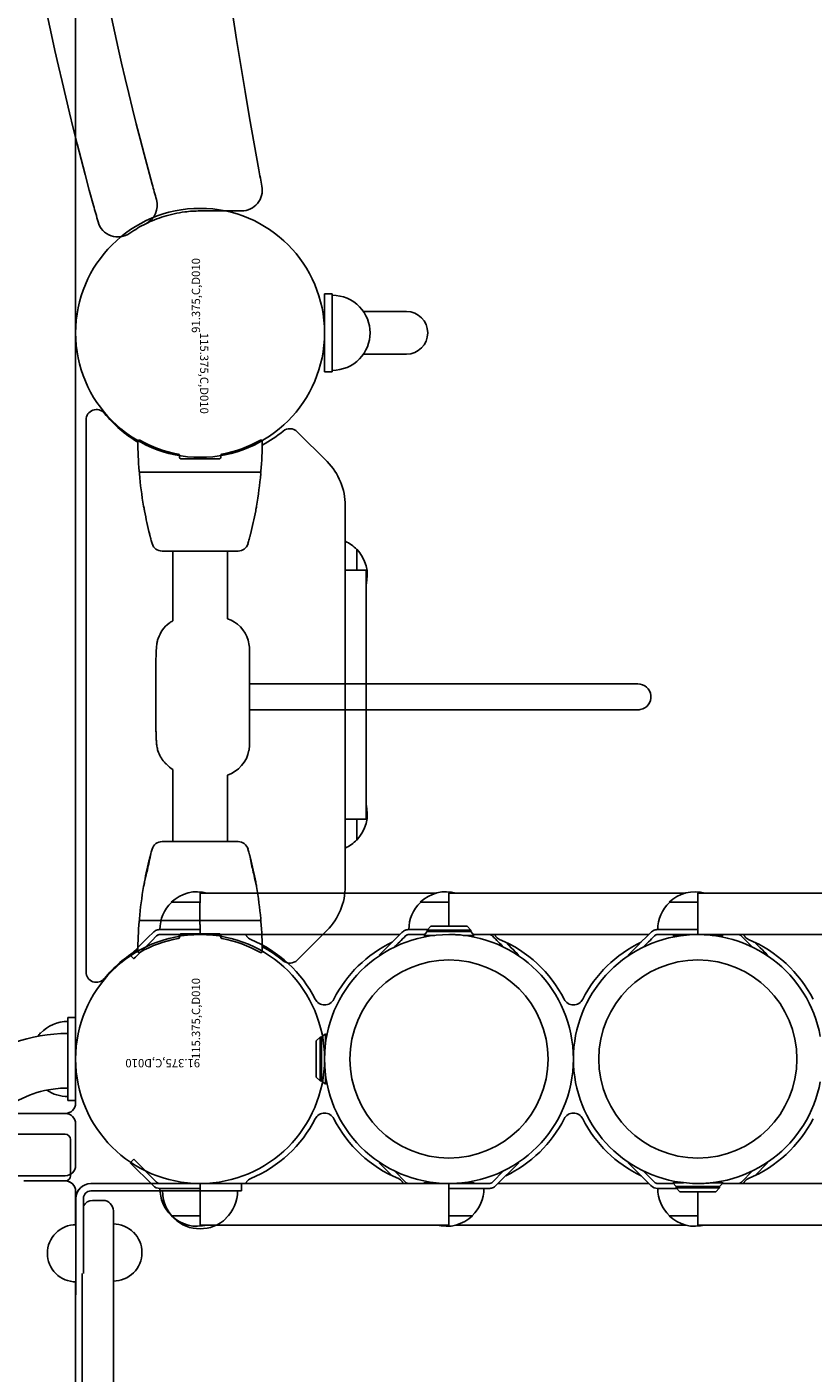
# Model space of a CAD drawing. Units: inches. Extents: x 94 to 592, y 37 to 460.
# Drawn here: x 333 to 352, y 232 to 265 of the extents above; entities that cross this region are included whole.
import ezdxf

# ---------------------------------------------------------------- set-up
doc = ezdxf.new("R2010")
doc.units = ezdxf.units.IN
doc.header["$LTSCALE"] = 12
doc.header["$MEASUREMENT"] = 0
for name, color, linetype in [('1', 7, 'Continuous'), ('30', 4, 'Continuous'), ('33', 20, 'Continuous'), ('6070', 7, 'Continuous')]:
    doc.layers.add(name, color=color, linetype=linetype)
doc.styles.add('NORMAL', font='simplex')
doc.styles.get("Standard").update_dxf_attribs({"font": 'romans.shx'})
doc.dimstyles.get("Standard").update_dxf_attribs({"dimscale": 60, "dimtxt": 0.0833, "dimasz": 0.0833, "dimexe": 0.0833, "dimexo": 0.04, "dimgap": 0.09, "dimtad": 0, "dimtih": 1, "dimtoh": 1, "dimdec": 4, "dimzin": 1, "dimdsep": 46, "dimlunit": 4, "dimtxsty": 'Standard', "dimcen": 0.09, "dimclrt": 150, "dimadec": 4, "dimazin": 0, "dimtfac": 1, "dimtdec": 0, "dimtofl": 0, "dimtmove": 0, "dimatfit": 3, "dimfxl": 1, "dimtolj": 1, "dimtzin": 0, "dimarcsym": 0})

# ---------------------------------------------------------------- blocks, each defined once
blk = doc.blocks.new('*D40')
at = {"layer": '33', "color": 0, "lineweight": -2, "transparency": 16777216}
for p, q in [((382.508, 437.927), (102.727, 437.927)), ((107.725, 432.929), (107.725, 247.327)), ((107.725, 41.996), (107.725, 227.598)), ((292.19, 36.998), (102.727, 36.998))]:
    blk.add_line(p, q, dxfattribs=at)
at = {"layer": '33', "color": 0, "transparency": 16777216}
for points in [[(106.892, 432.929), (108.558, 432.929), (107.725, 437.927)], [(106.892, 41.996), (108.558, 41.996), (107.725, 36.998)]]:
    blk.add_solid(points, dxfattribs=at)
at = {"layer": '33', "color": 150, "transparency": 16777216, "insert": (107.725, 237.463), "char_height": 7.5, "attachment_point": 5}
blk.add_mtext('\\A1;33\'-5"', dxfattribs=at)

msp = doc.modelspace()

# ---------------------------------------------------------------- linework, layer by layer
at = {"layer": '1'}
for p, q in [((334.203, 238.61), (334.203, 304.735)), ((338.203, 260.109), (337.203, 260.109)), ((340.203, 258.112), (340.203, 256.232)), ((340.203, 258.112), (340.39, 258.112)), ((340.39, 256.232), (340.39, 258.112)), ((341.141, 257.687), (342.176, 257.687)), ((342.176, 256.658), (341.141, 256.658)), ((340.203, 256.232), (340.39, 256.232)), ((334.453, 255.073), (334.453, 241.771)), ((340.264, 254.069), (339.544, 254.789)), ((336.703, 254.169), (336.703, 254.217)), ((337.673, 254.139), (336.733, 254.139)), ((337.703, 254.217), (337.703, 254.169)), ((335.765, 253.811), (338.641, 253.811)), ((340.703, 243.836), (340.703, 253.008)), ((336.288, 251.911), (338.118, 251.911)), ((336.545, 251.911), (336.545, 250.231)), ((337.86, 251.911), (337.86, 250.283)), ((340.979, 251.958), (340.979, 251.453)), ((340.703, 251.453), (341.2, 251.453)), ((341.203, 251.451), (341.203, 245.456)), ((338.396, 249.142), (338.396, 249.516)), ((336.137, 249.226), (336.137, 247.667)), ((338.396, 249.064), (338.396, 249.142)), ((338.396, 248.71), (347.753, 248.71)), ((338.396, 247.28), (338.396, 248.71)), ((347.753, 248.085), (338.396, 248.085)), ((336.545, 246.651), (336.545, 244.913)), ((337.86, 246.513), (337.86, 244.913)), ((340.703, 245.453), (341.2, 245.453)), ((340.979, 245.453), (340.979, 244.949)), ((336.288, 244.913), (338.118, 244.913)), ((342.905, 243.672), (337.204, 243.672)), ((348.905, 243.672), (343.204, 243.672)), ((355.199, 243.672), (349.204, 243.672)), ((337.201, 243.448), (336.511, 243.448)), ((337.201, 242.912), (337.201, 243.432)), ((343.201, 243.448), (342.511, 243.448)), ((343.201, 242.912), (343.201, 243.432)), ((349.201, 243.448), (348.511, 243.448)), ((349.201, 242.912), (349.201, 243.432)), ((335.765, 243.013), (338.641, 243.013)), ((336.235, 242.792), (337.199, 242.792)), ((336.239, 242.672), (342.02, 242.672)), ((336.703, 242.655), (336.703, 242.607)), ((337.673, 242.685), (336.733, 242.685)), ((337.703, 242.607), (337.703, 242.655)), ((339.544, 242.056), (340.264, 242.775)), ((342.235, 242.792), (342.692, 242.792)), ((342.614, 242.672), (342.239, 242.672)), ((342.678, 242.747), (342.596, 242.652)), ((342.596, 242.652), (342.859, 242.652)), ((342.768, 242.877), (342.678, 242.777)), ((342.678, 242.747), (342.678, 242.777)), ((342.678, 242.777), (343.728, 242.777)), ((342.678, 242.747), (343.728, 242.747)), ((342.768, 242.877), (343.638, 242.877)), ((343.547, 242.652), (343.81, 242.652)), ((343.638, 242.877), (343.728, 242.777)), ((343.728, 242.747), (343.728, 242.777)), ((343.728, 242.747), (343.81, 242.652)), ((343.792, 242.672), (348.02, 242.672)), ((348.235, 242.792), (349.199, 242.792)), ((348.239, 242.672), (354.614, 242.672)), ((348.614, 242.672), (348.596, 242.652)), ((348.596, 242.652), (348.859, 242.652)), ((349.547, 242.652), (349.81, 242.652)), ((349.792, 242.672), (349.81, 242.652)), ((335.521, 242.173), (335.606, 242.088)), ((341.521, 242.173), (341.531, 242.163)), ((344.885, 242.173), (344.875, 242.163)), ((347.521, 242.173), (347.531, 242.163)), ((350.885, 242.173), (350.875, 242.163)), ((340.203, 240.976), (340.203, 240.976)), ((346.203, 240.976), (346.203, 240.976)), ((334.015, 240.672), (334.015, 238.672)), ((334.015, 240.672), (334.203, 240.672)), ((334.203, 238.672), (334.203, 240.672)), ((334.013, 240.288), (334.015, 240.288)), ((339.999, 240.107), (340.099, 240.197)), ((339.999, 240.107), (339.999, 239.237)), ((340.099, 240.197), (340.129, 240.197)), ((340.099, 240.197), (340.099, 239.147)), ((340.129, 240.197), (340.223, 240.279)), ((340.129, 240.197), (340.129, 239.147)), ((340.223, 240.279), (340.223, 240.016)), ((339.999, 239.237), (340.099, 239.147)), ((340.099, 239.147), (340.129, 239.147)), ((340.129, 239.147), (340.223, 239.066)), ((340.223, 239.328), (340.223, 239.066)), ((334.013, 238.973), (334.015, 238.973)), ((334.203, 238.672), (334.015, 238.672)), ((333.953, 238.36), (293.953, 238.36)), ((334.203, 237.11), (334.203, 238.11)), ((331.958, 237.86), (333.953, 237.86)), ((334.078, 236.86), (334.078, 237.735)), ((335.521, 237.171), (335.606, 237.256)), ((336.07, 236.622), (335.521, 237.171)), ((335.606, 237.256), (336.155, 236.707)), ((341.521, 237.171), (341.531, 237.181)), ((341.834, 236.859), (341.521, 237.171)), ((344.885, 237.171), (344.336, 236.622)), ((344.885, 237.171), (344.875, 237.181)), ((347.521, 237.171), (347.531, 237.181)), ((348.07, 236.622), (347.521, 237.171)), ((350.885, 237.171), (350.572, 236.859)), ((350.885, 237.171), (350.875, 237.181)), ((293.953, 236.86), (333.953, 236.86)), ((341.886, 236.977), (342.155, 236.707)), ((344.251, 236.707), (344.52, 236.977)), ((347.886, 236.977), (348.155, 236.707)), ((350.251, 236.707), (350.52, 236.977)), ((332.953, 236.735), (333.953, 236.735)), ((334.571, 236.672), (338.203, 236.672)), ((334.571, 236.492), (338.203, 236.492)), ((337.2, 236.552), (336.235, 236.552)), ((336.24, 236.672), (344.166, 236.672)), ((337.203, 236.669), (337.203, 235.676)), ((338.203, 236.672), (338.203, 236.492)), ((342.614, 236.672), (342.596, 236.692)), ((342.596, 236.692), (342.859, 236.692)), ((343.203, 236.669), (343.203, 235.676)), ((344.166, 236.552), (343.206, 236.552)), ((343.547, 236.692), (343.81, 236.692)), ((343.792, 236.672), (343.81, 236.692)), ((348.021, 236.672), (344.385, 236.672)), ((348.692, 236.552), (348.235, 236.552)), ((348.24, 236.672), (348.614, 236.672)), ((348.678, 236.598), (348.596, 236.692)), ((348.596, 236.692), (348.859, 236.692)), ((348.678, 236.568), (348.678, 236.598)), ((348.678, 236.598), (349.728, 236.598)), ((348.768, 236.468), (348.678, 236.568)), ((348.678, 236.568), (349.728, 236.568)), ((349.547, 236.692), (349.81, 236.692)), ((349.638, 236.468), (349.728, 236.568)), ((349.728, 236.598), (349.81, 236.692)), ((349.728, 236.568), (349.728, 236.598)), ((354.021, 236.672), (349.792, 236.672)), ((334.203, 235.677), (334.203, 236.485)), ((334.211, 233.99), (334.211, 236.312)), ((334.391, 234.502), (334.391, 236.312)), ((334.862, 236.264), (334.612, 236.264)), ((348.768, 236.468), (349.638, 236.468)), ((349.203, 236.468), (349.203, 235.676)), ((335.112, 162.131), (335.112, 236.014)), ((337.203, 235.896), (336.511, 235.896)), ((343.77, 235.896), (343.203, 235.896)), ((349.203, 235.896), (348.511, 235.896)), ((337.206, 235.672), (343.2, 235.672)), ((343.376, 235.672), (348.905, 235.672)), ((349.206, 235.672), (354.688, 235.672)), ((334.203, 164.121), (334.203, 234.302)), ((334.362, 161.777), (334.362, 234.503))]:
    msp.add_line(p, q, dxfattribs=at)
for centre, radius in [((337.203, 257.172), 3), ((343.203, 239.672), 3), ((343.203, 239.672), 2.388), ((349.203, 239.672), 2.388)]:
    msp.add_circle(centre, radius, dxfattribs=at)
for centre, radius, start, end in [((407.799, 280.424), 75.898, 176.85787, 195.42112), ((407.776, 280.422), 74.375, 176.83402, 195.33457), ((442.538, 280.423), 105.7, 179.47825, 190.53311), ((443.26, 280.56), 106.435, 190.53453, 190.75251), ((407.802, 280.429), 74.402, 195.33463, 195.63019), ((338.203, 260.609), 0.5, 270, 10.7533), ((407.515, 280.349), 75.604, 195.4234, 195.7339), ((335.67, 260.248), 0.5, 296.4914, 15.6302), ((335.225, 259.983), 0.5, 195.7334, 305.1328), ((337.211, 257.151), 2.96, 107.4127, 116.4565), ((337.222, 257.086), 3.025, 97.3192, 107.232), ((337.203, 257.168), 2.941, 90.0039, 97.167), ((337.203, 257.171), 2.938, 116.492, 125.1322), ((340.39, 257.172), 0.905, 43.5607, 90), ((340.396, 257.172), 0.905, 315.9201, 44.0799), ((342.176, 257.172), 0.514, 270, 90), ((340.39, 257.172), 0.905, 270, 316.4393), ((334.703, 255.073), 0.25, 39.3231, 180), ((337.265, 257.172), 3.062, 219.3231, 239.3288), ((337.265, 257.172), 3.062, 297.9711, 309.3835), ((339.367, 254.612), 0.25, 45, 129.3835), ((335.733, 254.559), 0.03, 60.3093, 180.3203), ((345.148, 254.613), 9.445, 180.3255, 184.6989), ((337.205, 257.142), 2.943, 240.326, 259.695), ((337.203, 257.138), 2.938, 280.291, 299.6873), ((338.673, 254.559), 0.03, 359.6798, 119.6907), ((329.265, 254.612), 9.438, 355.3, 359.6763), ((336.673, 254.217), 0.03, 0, 79.7117), ((336.733, 254.169), 0.03, 180.0195, 269.9805), ((337.673, 254.169), 0.03, 270.0186, 359.9814), ((337.733, 254.217), 0.03, 100.2883, 180), ((339.203, 253.008), 1.5, 0, 45), ((335.765, 253.841), 0.03, 184.6971, 195.4829), ((333.814, 253.301), 1.995, 14.4455, 15.4865), ((335.766, 253.782), 0.0257, 160.5854, 168.8476), ((335.776, 253.781), 0.0367, 169.3614, 172.5052), ((335.772, 253.781), 0.0319, 172.1018, 174.8578), ((335.772, 253.781), 0.0326, 175.3721, 185.2092), ((345.113, 254.608), 9.41, 185.0566, 189.8606), ((335.77, 253.781), 0.0301, 90.0359, 161.4056), ((329.288, 254.608), 9.414, 350.1413, 354.943), ((338.636, 253.781), 0.0301, 13.9636, 89.9804), ((340.606, 253.297), 2.008, 164.518, 165.5519), ((338.628, 253.78), 0.0383, 9.8549, 13.4095), ((338.638, 253.781), 0.028, 3.3837, 9.6797), ((338.635, 253.781), 0.0316, 354.6944, 3.7194), ((338.641, 253.841), 0.03, 344.5182, 355.3035), ((337.38, 253.262), 1.56, 189.8079, 191.5231), ((337.835, 253.356), 2.025, 191.5517, 191.8576), ((337.528, 253.193), 1.694, 188.5985, 189.5622), ((337.466, 253.184), 1.631, 189.6014, 190.5986), ((344.569, 254.504), 8.855, 190.5411, 194.317), ((329.773, 254.518), 8.921, 345.6972, 349.4454), ((336.787, 253.212), 1.787, 349.4185, 349.6507), ((337.033, 253.167), 1.537, 349.6317, 350.42), ((336.812, 253.203), 1.761, 350.4565, 351.3836), ((336.662, 253.337), 1.932, 348.136, 348.4567), ((336.95, 253.276), 1.638, 348.5183, 350.1523), ((337.409, 252.675), 1.467, 194.2815, 195.4126), ((337.845, 252.797), 1.919, 195.4646, 196.3504), ((337.323, 252.559), 1.354, 193.3037, 194.0876), ((337.735, 252.663), 1.778, 194.1284, 195.1726), ((343.84, 254.314), 8.102, 195.1435, 195.9143), ((336.288, 252.161), 0.25, 195.9143, 270), ((338.118, 252.161), 0.25, 270, 344.0849), ((330.569, 254.314), 8.099, 344.0849, 344.8561), ((336.625, 252.676), 1.826, 344.8301, 345.4455), ((337.05, 252.566), 1.387, 345.399, 346.6928), ((336.415, 252.84), 2.07, 343.6628, 343.8721), ((336.694, 252.76), 1.781, 343.8484, 344.5594), ((336.909, 252.699), 1.557, 344.6202, 345.6856), ((340.323, 251.328), 0.905, 43.5607, 65.187), ((340.329, 251.328), 0.905, 344.92, 44.0799), ((341.2, 251.447), 0.00685, 82.7859, 90.2325), ((341.2, 251.449), 0.00443, 72.8572, 82.7794), ((341.2, 251.45), 0.00297, 59.8817, 72.7993), ((341.201, 251.451), 0.0021, 20.3173, 60.2094), ((341.2, 251.451), 0.00273, 6.8608, 20.3902), ((341.199, 251.451), 0.00363, 359.729, 7.2205), ((336.916, 249.565), 0.763, 126.8624, 161.4346), ((338.832, 247.694), 3.44, 135.1781, 135.5561), ((337.18, 249.336), 1.111, 133.994, 135.1747), ((336.921, 249.549), 0.779, 118.8312, 126.4957), ((337.621, 249.55), 0.771, 16.0973, 71.9031), ((337.118, 249.502), 0.975, 161.7353, 164.417), ((379.836, 207.345), 60.967, 135.46703, 135.50963), ((378.318, 247.855), 42.204, 177.7903, 178.0828), ((328.957, 249.842), 7.198, 357.1302, 357.8036), ((336.958, 249.529), 0.81, 173.369, 177.3455), ((338.342, 249.373), 2.203, 171.7843, 173.5081), ((336.801, 249.586), 0.648, 164.0119, 170.8987), ((337.572, 249.53), 0.824, 4.486, 16.5048), ((337.505, 249.519), 0.891, 359.7816, 4.8395), ((347.759, 248.398), 0.312, 280.3367, 91.0231), ((347.753, 248.408), 0.323, 269.998, 280.9931), ((384.002, 249.238), 47.891, 181.9281, 182.0483), ((346.372, 247.85), 10.236, 181.8143, 182.7165), ((338.389, 247.467), 2.244, 182.606, 184.0979), ((337.236, 247.378), 1.088, 183.7626, 189.0067), ((336.836, 247.311), 0.682, 188.7166, 198.1069), ((337.48, 247.278), 0.917, 349.9255, 0.1381), ((336.907, 247.323), 0.753, 197.2825, 221.4098), ((337.618, 247.249), 0.775, 288.2104, 350.2175), ((340.385, 250.76), 5.642, 224.2275, 225.0422), ((336.993, 247.365), 0.843, 225.1362, 237.9345), ((340.329, 245.578), 0.905, 315.9201, 15.08), ((341.2, 245.459), 0.00546, 273.672, 281.3781), ((341.2, 245.461), 0.0073, 269.8755, 273.8815), ((341.2, 245.456), 0.00272, 289.7471, 303.5022), ((341.2, 245.457), 0.00379, 281.3773, 289.9728), ((341.201, 245.456), 0.00208, 303.3882, 330.6505), ((341.199, 245.456), 0.00353, 348.9991, 0.3264), ((341.201, 245.456), 0.00243, 331.164, 349.0436), ((340.323, 245.578), 0.905, 294.813, 316.4393), ((337.735, 244.161), 1.778, 164.8274, 165.8716), ((343.923, 242.487), 8.189, 164.0898, 164.8524), ((336.288, 244.663), 0.25, 90, 164.0857), ((338.118, 244.663), 0.25, 15.9151, 90), ((330.569, 242.511), 8.099, 15.1439, 15.9151), ((336.625, 244.149), 1.826, 14.5545, 15.1699), ((337.05, 244.258), 1.387, 13.3072, 14.601), ((344.625, 242.309), 8.913, 165.6952, 169.4468), ((322.155, 247.306), 14.117, 347.1975, 348.8554), ((337.409, 244.149), 1.467, 164.5874, 165.7185), ((337.845, 244.027), 1.919, 163.6496, 164.5354), ((337.323, 244.266), 1.354, 165.9124, 166.6963), ((352.26, 247.308), 14.127, 191.1455, 192.6057), ((336.415, 243.985), 2.07, 16.1279, 16.3372), ((336.694, 244.065), 1.781, 15.4406, 16.1516), ((336.909, 244.126), 1.557, 14.3144, 15.3798), ((329.773, 242.307), 8.921, 10.5546, 14.3028), ((342.77, 242.363), 7.082, 166.3085, 167.36), ((323.631, 246.996), 12.609, 346.4373, 347.0861), ((346.963, 246.114), 8.696, 192.5441, 193.1834), ((15.34, 167.408), 332.138, 13.32424, 13.35578), ((335.555, 243.254), 3.063, 11.6926, 13.1931), ((345.128, 242.215), 9.425, 170.1433, 174.9395), ((337.38, 243.563), 1.56, 168.4769, 170.1921), ((338.851, 243.253), 3.063, 167.5798, 168.3063), ((337.528, 243.632), 1.694, 170.4378, 171.4015), ((337.466, 243.641), 1.631, 169.4014, 170.3986), ((337.14, 242.798), 0.906, 74.92, 134.0799), ((337.204, 243.67), 0.00213, 119.1159, 147.8864), ((337.205, 243.67), 0.00283, 147.7001, 161.1257), ((337.206, 243.669), 0.00409, 160.9972, 170.3475), ((337.208, 243.669), 0.00598, 170.3065, 177.5814), ((337.209, 243.669), 0.00761, 177.3545, 179.7002), ((337.204, 243.67), 0.00247, 100.8619, 118.5645), ((337.204, 243.669), 0.00359, 89.6788, 100.9076), ((336.787, 243.613), 1.787, 10.3493, 10.5815), ((337.033, 243.657), 1.537, 9.58, 10.3683), ((336.812, 243.621), 1.761, 8.6164, 9.5435), ((336.95, 243.548), 1.638, 9.8477, 11.4817), ((329.288, 242.217), 9.414, 5.057, 9.8587), ((339.203, 243.836), 1.5, 315, 0), ((343.14, 242.798), 0.906, 74.92, 134.0799), ((343.204, 243.67), 0.00213, 119.1159, 147.8864), ((343.205, 243.67), 0.00283, 147.7001, 161.1257), ((343.206, 243.669), 0.00409, 160.9972, 170.3475), ((343.208, 243.669), 0.00598, 170.3065, 177.5814), ((343.209, 243.669), 0.00761, 177.3545, 179.7002), ((343.204, 243.67), 0.00247, 100.8619, 118.5645), ((343.204, 243.669), 0.00359, 89.6788, 100.9076), ((349.14, 242.798), 0.905, 74.92, 134.0799), ((349.204, 243.67), 0.00213, 119.1159, 147.8864), ((349.205, 243.67), 0.00283, 147.7001, 161.1257), ((349.206, 243.669), 0.00409, 160.9972, 170.3475), ((349.208, 243.669), 0.00598, 170.3065, 177.5814), ((349.209, 243.669), 0.00761, 177.3545, 179.7002), ((349.204, 243.67), 0.00247, 100.8619, 118.5645), ((349.204, 243.669), 0.00359, 89.6788, 100.9076), ((337.14, 242.792), 0.905, 133.5607, 180), ((343.14, 242.792), 0.905, 133.5607, 180), ((349.14, 242.792), 0.905, 133.5607, 180), ((345.14, 242.212), 9.437, 175.2994, 179.6762), ((335.765, 242.983), 0.03, 164.5171, 175.3029), ((333.814, 243.524), 1.995, 344.5135, 345.5545), ((335.772, 243.043), 0.0326, 174.7908, 184.6279), ((335.772, 243.044), 0.0319, 185.1422, 187.8982), ((335.776, 243.044), 0.0367, 187.4948, 190.6386), ((335.766, 243.042), 0.0257, 191.1524, 199.4146), ((335.77, 243.043), 0.0301, 198.5944, 269.9641), ((338.636, 243.043), 0.0301, 270.0196, 346.0364), ((340.606, 243.527), 2.008, 194.4481, 195.482), ((338.628, 243.045), 0.0383, 346.5905, 350.1451), ((338.635, 243.043), 0.0316, 356.2806, 5.3056), ((338.638, 243.043), 0.028, 350.3203, 356.6163), ((338.641, 242.983), 0.03, 4.6965, 15.4818), ((329.257, 242.212), 9.446, 0.3254, 4.6983), ((336.241, 242.55), 0.243, 111.3486, 134.8583), ((336.24, 242.548), 0.244, 90.1937, 111.0125), ((336.239, 242.552), 0.12, 90.0008, 135.007), ((336.242, 242.551), 0.121, 109.8637, 134.8608), ((336.241, 242.55), 0.122, 90.1926, 109.5708), ((336.733, 242.655), 0.03, 90.0195, 179.9805), ((337.199, 242.794), 0.0017, 269.2745, 311.8003), ((337.199, 242.675), 0.00275, 277.0385, 288.9658), ((337.199, 242.676), 0.00357, 269.7242, 277.2846), ((337.199, 242.794), 0.00235, 311.5357, 325.4757), ((337.199, 242.674), 0.00208, 288.7354, 330.7275), ((337.188, 242.798), 0.0132, 350.0331, 351.9901), ((337.193, 242.797), 0.00804, 343.2477, 346.6642), ((337.191, 242.797), 0.0104, 346.6383, 350.1078), ((337.198, 242.795), 0.00358, 325.351, 335.8912), ((337.196, 242.796), 0.00566, 335.738, 343.5058), ((337.197, 242.675), 0.00445, 343.3265, 353.195), ((337.199, 242.675), 0.00296, 330.3705, 343.2714), ((337.195, 242.675), 0.0069, 353.1999, 0.5864), ((337.673, 242.655), 0.03, 0.0186, 89.9814), ((338.288, 242.655), 0.0174, 71.6796, 91.1671), ((338.287, 242.653), 0.0192, 50.9111, 70.7481), ((338.273, 242.636), 0.0417, 39.2509, 50.4757), ((338.205, 242.58), 0.129, 34.6041, 39.2841), ((337.851, 242.334), 0.56, 33.7346, 34.7882), ((342.241, 242.55), 0.243, 111.3486, 134.8583), ((342.24, 242.548), 0.244, 90.1937, 111.0125), ((342.239, 242.552), 0.12, 90.0008, 135.007), ((342.242, 242.551), 0.121, 109.8637, 134.8608), ((342.241, 242.55), 0.122, 90.1926, 109.5708), ((343.236, 239.923), 2.749, 83.1253, 90.371), ((344.165, 242.55), 0.122, 70.4292, 89.8074), ((344.164, 242.551), 0.121, 45.1392, 70.1363), ((344.288, 242.655), 0.0174, 71.6796, 91.1671), ((344.287, 242.653), 0.0192, 50.9111, 70.7481), ((344.273, 242.636), 0.0417, 39.2509, 50.4757), ((344.205, 242.58), 0.129, 34.6041, 39.2841), ((343.851, 242.334), 0.56, 33.7346, 34.7882), ((349.203, 239.672), 3, 10.4871, 349.5129), ((348.241, 242.55), 0.243, 111.3486, 134.8583), ((348.24, 242.548), 0.244, 90.1937, 111.0125), ((348.239, 242.552), 0.12, 90.0008, 135.007), ((348.242, 242.551), 0.121, 109.8637, 134.8608), ((348.241, 242.55), 0.122, 90.1926, 109.5708), ((349.199, 242.794), 0.0017, 269.2745, 311.8003), ((349.199, 242.675), 0.00275, 277.0385, 288.9658), ((349.199, 242.676), 0.00357, 269.7242, 277.2846), ((349.199, 242.794), 0.00235, 311.5357, 325.4757), ((349.199, 242.674), 0.00208, 288.7354, 330.7275), ((349.188, 242.798), 0.0132, 350.0331, 351.9901), ((349.193, 242.797), 0.00804, 343.2477, 346.6642), ((349.191, 242.797), 0.0104, 346.6383, 350.1078), ((349.198, 242.795), 0.00358, 325.351, 335.8912), ((349.196, 242.796), 0.00566, 335.738, 343.5058), ((349.197, 242.675), 0.00445, 343.3265, 353.195), ((349.199, 242.675), 0.00296, 330.3705, 343.2714), ((349.195, 242.675), 0.0069, 353.1999, 0.5864), ((349.236, 239.923), 2.749, 83.1253, 90.371), ((350.165, 242.55), 0.122, 70.4292, 89.8074), ((350.164, 242.551), 0.121, 45.1392, 70.1363), ((350.288, 242.655), 0.0174, 71.6796, 91.1671), ((350.287, 242.653), 0.0192, 50.9111, 70.7481), ((350.273, 242.636), 0.0417, 39.2509, 50.4757), ((350.205, 242.58), 0.129, 34.6041, 39.2841), ((349.851, 242.334), 0.56, 33.7346, 34.7882), ((337.205, 239.683), 2.943, 100.305, 119.674), ((336.673, 242.607), 0.03, 280.2883, 0), ((337.733, 242.607), 0.03, 180, 259.7117), ((337.203, 239.687), 2.938, 60.3127, 79.709), ((338.886, 243.023), 0.682, 213.587, 215.085), ((338.582, 242.809), 0.311, 215.0433, 218.8146), ((338.504, 242.745), 0.21, 218.5627, 230.4428), ((338.505, 242.75), 0.214, 231.1173, 247.4598), ((337.265, 239.672), 3.062, 50.6165, 62.0359), ((344.886, 243.023), 0.682, 213.587, 215.085), ((344.582, 242.809), 0.311, 215.0433, 218.8146), ((344.504, 242.745), 0.21, 218.5627, 230.4428), ((344.505, 242.75), 0.214, 231.1173, 247.4598), ((350.886, 243.023), 0.682, 213.587, 215.085), ((350.582, 242.809), 0.311, 215.0433, 218.8146), ((350.504, 242.745), 0.21, 218.5627, 230.4428), ((350.505, 242.75), 0.214, 231.1173, 247.4598), ((337.265, 239.672), 3.062, 120.6673, 140.6769), ((335.733, 242.265), 0.03, 179.6797, 299.6907), ((338.673, 242.265), 0.03, 240.3093, 0.3202), ((339.367, 242.232), 0.25, 230.6165, 315), ((334.703, 241.771), 0.25, 180, 320.6769), ((334.015, 239.672), 0.905, 90, 136.4393), ((333.997, 236.511), 3.777, 89.7637, 129.9113), ((334.01, 239.672), 0.905, 135.9201, 142.811), ((342.952, 239.639), 2.749, 179.629, 186.8747), ((333.967, 236.574), 2.393, 100.0975, 136.7465), ((334.015, 239.672), 0.905, 235.8895, 270), ((334.014, 236.414), 2.559, 90.0133, 100.4912), ((333.953, 238.61), 0.25, 270, 0), ((333.953, 238.11), 0.25, 0, 90), ((337.253, 239.62), 3.06, 292.4723, 333.0293), ((340.203, 238.119), 0.25, 26.9707, 153.0293), ((343.153, 239.62), 3.06, 206.9707, 247.5277), ((343.253, 239.62), 3.06, 295.5307, 333.0293), ((346.203, 238.119), 0.25, 26.9707, 153.0293), ((349.153, 239.62), 3.06, 206.9707, 244.4693), ((349.253, 239.62), 3.06, 292.4723, 333.0293), ((333.953, 237.735), 0.125, 0, 90), ((333.953, 237.11), 0.25, 270, 0), ((333.953, 236.86), 0.125, 272.462, 0), ((333.953, 236.485), 0.25, 0, 90), ((333.953, 236.485), 0.25, 360, 88.7624), ((334.578, 236.297), 0.375, 142.0026, 180), ((334.571, 236.312), 0.36, 90, 180), ((334.571, 236.312), 0.18, 90, 180), ((336.24, 236.792), 0.24, 225.0025, 269.9975), ((336.24, 236.792), 0.12, 225.0026, 269.9974), ((337.14, 236.552), 0.905, 180, 226.4393), ((337.203, 236.492), 0.905, 180, 226.4393), ((337.2, 236.669), 0.00353, 78.9991, 90.3264), ((337.2, 236.55), 0.00171, 59.3552, 88.1728), ((337.2, 236.55), 0.00195, 87.6404, 90.0336), ((337.201, 236.67), 0.00243, 61.164, 79.0436), ((337.2, 236.55), 0.00207, 37.9428, 58.5862), ((337.201, 236.67), 0.00208, 33.3882, 60.6505), ((337.2, 236.67), 0.00272, 19.7471, 33.5022), ((337.197, 236.548), 0.00585, 15.6213, 24.8428), ((337.199, 236.549), 0.00338, 24.7127, 38.0052), ((337.193, 236.547), 0.0102, 8.4929, 15.6996), ((337.199, 236.669), 0.00379, 11.3773, 19.9728), ((337.198, 236.669), 0.00546, 3.672, 11.3781), ((337.196, 236.669), 0.0073, 359.8755, 3.8815), ((337.186, 236.546), 0.0166, 5.2679, 8.7129), ((337.18, 236.546), 0.023, 2.4613, 5.2298), ((337.172, 236.545), 0.0313, 0.1679, 2.4319), ((337.203, 236.492), 0.905, 313.5607, 0), ((338.288, 236.689), 0.0173, 268.8017, 308.5182), ((338.279, 236.703), 0.0337, 307.7467, 317.8543), ((338.259, 236.721), 0.06, 317.3952, 320.7492), ((338.213, 236.758), 0.119, 321.0087, 324.9829), ((337.989, 236.916), 0.394, 324.8711, 326.2696), ((339.088, 236.185), 0.926, 145.3707, 146.4139), ((338.617, 236.51), 0.354, 142.2309, 145.3356), ((338.51, 236.593), 0.218, 130.716, 142.4352), ((338.502, 236.6), 0.208, 112.3028, 130.0613), ((341.901, 236.595), 0.214, 51.1121, 67.461), ((341.902, 236.6), 0.209, 38.5421, 50.4374), ((341.824, 236.536), 0.31, 35.0094, 38.793), ((341.526, 236.326), 0.675, 33.5369, 35.0508), ((342.56, 237.014), 0.567, 213.684, 214.7244), ((342.201, 236.764), 0.13, 214.5401, 219.2027), ((342.133, 236.708), 0.0417, 219.168, 230.3859), ((342.118, 236.691), 0.0192, 230.8203, 250.6921), ((342.118, 236.69), 0.0174, 251.6304, 271.1724), ((342.24, 236.792), 0.12, 225.0026, 269.9974), ((343.205, 236.67), 0.0021, 110.3264, 150.2272), ((343.206, 236.67), 0.00297, 149.898, 162.8112), ((343.21, 236.669), 0.00685, 172.7917, 180.2323), ((343.207, 236.669), 0.00443, 162.869, 172.7852), ((343.21, 236.548), 0.00642, 157.6377, 165.2543), ((343.213, 236.547), 0.00999, 165.0863, 169.9335), ((343.217, 236.546), 0.0142, 169.8634, 173.7312), ((343.223, 236.546), 0.02, 173.6429, 176.7219), ((343.23, 236.545), 0.0274, 176.6576, 179.1537), ((343.235, 236.545), 0.0323, 179.0613, 179.815), ((343.206, 236.55), 0.00173, 89.311, 133.7632), ((343.206, 236.55), 0.00251, 133.3048, 147.5093), ((343.207, 236.549), 0.00396, 147.3259, 157.8298), ((343.206, 236.669), 0.00273, 96.8629, 110.3983), ((343.206, 236.669), 0.00363, 89.7286, 97.2231), ((343.236, 239.421), 2.749, 269.629, 276.8747), ((343.14, 236.552), 0.905, 313.5607, 0), ((344.166, 236.792), 0.12, 270.0019, 314.9981), ((344.165, 236.797), 0.244, 270.1942, 291.0104), ((344.164, 236.795), 0.243, 291.3465, 314.849), ((348.24, 236.792), 0.24, 225.0025, 269.9975), ((348.24, 236.792), 0.12, 225.0026, 269.9974), ((349.14, 236.552), 0.905, 180, 226.4393), ((349.236, 239.421), 2.749, 269.629, 276.8747), ((350.166, 236.792), 0.12, 270.0019, 314.9981), ((350.288, 236.689), 0.0173, 268.8017, 308.5182), ((350.279, 236.703), 0.0337, 307.7467, 317.8543), ((350.259, 236.721), 0.06, 317.3952, 320.7492), ((350.213, 236.758), 0.119, 321.0087, 324.9829), ((349.989, 236.916), 0.394, 324.8711, 326.2696), ((351.088, 236.185), 0.926, 145.3707, 146.4139), ((350.617, 236.51), 0.354, 142.2309, 145.3356), ((350.51, 236.593), 0.218, 130.716, 142.4352), ((350.502, 236.6), 0.208, 112.3028, 130.0613), ((334.612, 236.014), 0.25, 90, 152.2733), ((334.862, 236.014), 0.25, 0, 90), ((337.14, 236.546), 0.905, 225.9201, 285.08), ((343.14, 236.546), 0.905, 254.92, 314.0799), ((349.14, 236.546), 0.905, 225.9201, 285.08), ((334.211, 234.99), 0.688, 90, 135.016), ((335.112, 235.009), 0.688, 44.984, 90), ((337.203, 236.486), 0.906, 225.9201, 314.0799), ((337.21, 235.676), 0.00685, 179.7675, 187.2141), ((337.207, 235.675), 0.00443, 187.2206, 197.1428), ((337.206, 235.675), 0.00297, 197.2007, 210.1183), ((337.205, 235.674), 0.0021, 209.7906, 249.6827), ((337.206, 235.675), 0.00273, 249.6098, 263.1392), ((337.206, 235.676), 0.00363, 262.7795, 270.271), ((343.2, 235.676), 0.00353, 269.6736, 281.0009), ((343.201, 235.675), 0.00243, 280.9564, 298.836), ((343.2, 235.675), 0.00272, 326.4978, 340.2529), ((343.201, 235.674), 0.00208, 299.3495, 326.6118), ((343.196, 235.676), 0.0073, 356.1185, 0.1245), ((343.198, 235.675), 0.00546, 348.6219, 356.328), ((343.199, 235.675), 0.00379, 340.0272, 348.6227), ((349.21, 235.676), 0.00685, 179.7675, 187.2141), ((349.207, 235.675), 0.00443, 187.2206, 197.1428), ((349.206, 235.675), 0.00297, 197.2007, 210.1183), ((349.205, 235.674), 0.0021, 209.7906, 249.6827), ((349.206, 235.675), 0.00273, 249.6098, 263.1392), ((349.206, 235.676), 0.00363, 262.7795, 270.271), ((334.209, 234.99), 0.688, 134.839, 225.161), ((335.113, 235.009), 0.688, 314.839, 45.161), ((334.211, 234.99), 0.688, 224.984, 270), ((335.112, 235.009), 0.688, 270, 315.016)]:
    msp.add_arc(centre, radius, start, end, dxfattribs=at)
for centre, major_axis, ratio, start_param, end_param in [((337.334, 249.15), (-0.985, 0.729), 0.934521, 0.570264, 0.60484), ((310.958, 249.594), (0.056, -112.267), 0.244396, 1.564699, 1.565957), ((310.958, 240.226), (2.025, 117.761), 0.23236, 4.788492, 4.790301), ((337.332, 247.743), (-0.984, -0.726), 0.934649, 5.679732, 5.714381), ((337.202, 243.432), (0, 0.24), 0.001046, 0.167448, 1.570796), ((343.202, 243.432), (0, 0.24), 0.001046, 0.167448, 1.570796), ((349.202, 243.432), (0, 0.24), 0.001046, 0.167448, 1.570796), ((336.228, 242.88), (-0.707, -0.707), 0.000739, 4.938755, 6.283185), ((337.202, 242.912), (0, -0.24), 0.001046, 4.712389, 6.115737), ((342.228, 242.88), (-0.707, -0.707), 0.000739, 4.938755, 6.283185), ((343.202, 242.912), (0, -0.24), 0.001046, 4.712389, 4.861302), ((348.228, 242.88), (-0.707, -0.707), 0.000739, 4.938755, 6.283185), ((349.202, 242.912), (0, -0.24), 0.001046, 4.712389, 6.115737), ((336.313, 242.795), (0.707, 0.707), 0.000739, 1.797162, 4.487502), ((337.253, 239.725), (0, -3.06), 0.999999, 2.041524, 2.749376), ((343.153, 239.725), (0, 3.06), 0.999999, 0.446194, 1.100069), ((343.153, 239.725), (0, 3.06), 0.999999, 0.446107, 1.100069), ((342.313, 242.795), (0.707, 0.707), 0.000739, 1.797162, 2.222741), ((342.313, 242.795), (0.707, 0.707), 0.000739, 4.064751, 4.487502), ((344.093, 242.795), (-0.707, 0.707), 0.000739, 1.795683, 2.21844), ((343.253, 239.725), (0, -3.06), 0.999999, 2.041524, 2.749376), ((344.178, 242.88), (0.707, -0.707), 0.000739, 5.302058, 7.260128), ((349.153, 239.725), (0, 3.06), 0.999999, 0.446194, 1.100069), ((349.153, 239.725), (0, 3.06), 0.999999, 0.446107, 1.100069), ((348.313, 242.795), (0.707, 0.707), 0.000739, 1.797162, 2.222741), ((348.313, 242.795), (0.707, 0.707), 0.000739, 4.064751, 4.487502), ((350.093, 242.795), (-0.707, 0.707), 0.000739, 1.795683, 2.21844), ((349.253, 239.725), (0, -3.06), 0.999999, 2.041524, 2.749376), ((350.178, 242.88), (0.707, -0.707), 0.000739, 5.302058, 7.260128), ((340.203, 241.226), (0, 0.25), 0.999999, 2.041524, 4.241662), ((340.203, 241.226), (0, 0.25), 0.999999, 3.141593, 4.241662), ((346.203, 241.226), (0, 0.25), 0.999999, 2.041524, 4.241662), ((346.203, 241.226), (0, 0.25), 0.999999, 3.141593, 4.241662)]:
    msp.add_ellipse(centre, major_axis=major_axis, ratio=ratio, start_param=start_param, end_param=end_param, dxfattribs=at)
at = {"layer": '6070'}
for centre in [(337.203, 257.172), (337.203, 257.172), (337.203, 239.672), (337.203, 239.672), (337.203, 239.672)]:
    msp.add_circle(centre, 3, dxfattribs=at)

# ---------------------------------------------------------------- texts
at = {"layer": '30', "color": 1, "style": 'NORMAL'}
for rotation, p in [(90, (337.203, 257.172)), (180, (337.203, 239.672)), (180, (337.203, 239.672))]:
    msp.add_text('91.375,C,D010', height=0.2, rotation=rotation, dxfattribs=at).set_placement(p)
at = {"layer": '30', "color": 4, "style": 'NORMAL'}
for rotation, p in [(270, (337.203, 257.172)), (90, (337.203, 239.672))]:
    msp.add_text('115.375,C,D010', height=0.2, rotation=rotation, dxfattribs=at).set_placement(p)

# ---------------------------------------------------------------- dimensions: what is measured, and where the dimension line sits
at = {"layer": '33'}
dim = msp.add_linear_dim(base=(107.725, 437.927), p1=(294.59, 36.998), p2=(384.908, 437.927), angle=90, dimstyle='Standard', override={"dimtxt": 0.125, "dimdec": 0, "dimsah": 1}, dxfattribs=at)
dim.commit()
dim.dimension.update_dxf_attribs({"geometry": '*D40', "text_midpoint": (107.725, 237.463)})

doc.saveas('drawing.dxf')
